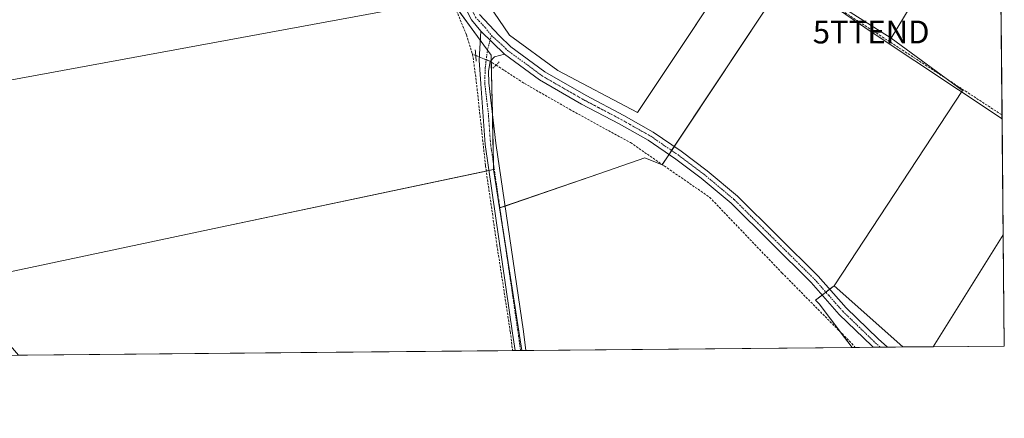
# Model space of a CAD drawing. Units: metres. Extents: x 563377 to 566835, y 4698648 to 4700993.
# Drawn here: x 566394 to 566826, y 4698648 to 4698823 of the extents above; entities that cross this region are included whole.
import ezdxf
from ezdxf.enums import TextEntityAlignment as Align

# ---------------------------------------------------------------- set-up
doc = ezdxf.new("R2010")
doc.units = ezdxf.units.M
doc.header["$MEASUREMENT"] = 0
for name, pattern in [('TRAZO_Y_PUNTO', [1, 0.5, -0.25, 0, -0.25]), ('TRAZOS2', [0.375, 0.25, -0.125]), ('TRAZOSX2', [1.5, 1, -0.5])]:
    doc.linetypes.add(name, pattern=pattern)
doc.layers.get('0').update_dxf_attribs({"lineweight": 5})
for name, color, linetype, lineweight in [('Comarca CxS', 133, 'Continuous', 0), ('Comunidad Autónoma CxS', 142, 'Continuous', 0), ('Corriente artificial lineal', 5, 'TRAZOSX2', 13), ('Corriente artificial lineal oculto', 135, 'TRAZO_Y_PUNTO', 13), ('Cultivos herbáceos CxS', 92, 'Continuous', 0), ('Cultivos leñosos', 92, 'Continuous', 0), ('Cultivos leñosos CxS', 92, 'Continuous', 0), ('Municipio CxS', 142, 'Continuous', 0), ('Pista no pavimentada', 254, 'Continuous', 13), ('Pista no pavimentada Cxs', 254, 'Continuous', 0), ('Pista pavimentada', 135, 'Continuous', 13), ('Pista pavimentada Cxs', 135, 'Continuous', 0), ('Pista pavimentada eje', 135, 'TRAZO_Y_PUNTO', 0), ('Provincia CxS', 1, 'Continuous', 0), ('Puente lineal', 2, 'TRAZOS2', 0), ('Tendido', 6, 'Continuous', 0), ('Torre de tendido puntual', 7, 'Continuous', 0)]:
    doc.layers.add(name, color=color, linetype=linetype, lineweight=lineweight)

# ---------------------------------------------------------------- blocks, each defined once
blk = doc.blocks.new('*U150')
at = {"layer": 'Cultivos herbáceos CxS', "color": 92, "linetype": 'Continuous', "lineweight": 0}
for points in [[(566594.8, 4698836.17, 341.9), (566608.6, 4698815.93, 341.64), (566629.77, 4698800.29, 341.4), (566664.73, 4698781.88, 341.32), (566768.23, 4698937.55, 341.85)], [(566823.55, 4698893.14, 340.95), (566775.97, 4698814.5, 340.77), (566731.21, 4698843.03, 341.03), (566675.49, 4698758.9, 340.99), (566667.87, 4698762, 340.74), (566648.22, 4698755.17, 340.56), (566604.24, 4698740.05, 341.57), (566601.61, 4698756.92, 341.94), (566600.52, 4698807.13, 342.01), (566582.48, 4698831.83, 341.97), (566346.4, 4698788.23, 341.98)]]:
    blk.add_polyline3d(points, dxfattribs=at)
for points in [[(566825.59, 4698679.45, 340), (566794.39, 4698679.16, 340.15), (566825.12, 4698728.23, 340.16), (566825.59, 4698679.45, 340)], [(566781.02, 4698679.04, 340.27), (566758.82, 4698678.83, 340.66), (566744.32, 4698697.94, 340.79), (566742.72, 4698699.51, 340.82), (566750.91, 4698705.89, 340.81), (566781.02, 4698679.04, 340.27)]]:
    blk.add_polyline3d(points, close=True, dxfattribs=at)
blk = doc.blocks.new('5TTEND')
blk.add_text('5TTEND', height=10).set_placement((0, 0), align=Align.MIDDLE_CENTER)

msp = doc.modelspace()

# ---------------------------------------------------------------- linework, layer by layer
at = {"layer": 'Comarca CxS', "color": 133, "linetype": 'Continuous', "lineweight": 0}
msp.add_polyline3d([(566825.59, 4698679.45, 340), (563398.45, 4698647.72, 335.16), (563377.48, 4700960.88, 367.56), (566803.48, 4700992.62, 374.19), (566825.59, 4698679.45, 340)], close=True, dxfattribs=at)
msp.add_polyline3d([(566825.59, 4698679.45, 340), (563398.45, 4698647.72, 335.16), (563377.48, 4700960.88, 367.56), (566803.48, 4700992.62, 374.19), (566825.59, 4698679.45, 340)], close=True, dxfattribs=at)
at = {"layer": 'Comunidad Autónoma CxS', "color": 142, "linetype": 'Continuous', "lineweight": 0}
msp.add_polyline3d([(566825.59, 4698679.45, 340), (563398.45, 4698647.72, 335.16), (563377.48, 4700960.88, 367.56), (566803.48, 4700992.62, 374.19), (566825.59, 4698679.45, 340)], close=True, dxfattribs=at)
msp.add_polyline3d([(566825.59, 4698679.45, 340), (563398.45, 4698647.72, 335.16), (563377.48, 4700960.88, 367.56), (566803.48, 4700992.62, 374.19), (566825.59, 4698679.45, 340)], close=True, dxfattribs=at)
at = {"layer": 'Corriente artificial lineal', "color": 5, "linetype": 'TRAZOSX2', "lineweight": 13}
for points in [[(566766.43, 4698933.02, 341.73), (566764.61, 4698930.16, 341.26), (566714.22, 4698852.85, 341.19), (566824.62, 4698780.8, 340.49)], [(566559.82, 4698904.93, 343.05), (566562.26, 4698894.85, 342.14), (566573.82, 4698858.53, 342.07), (566583.54, 4698830.85, 341.99), (566589.74, 4698815.97, 341.95), (566592.38, 4698807.49, 341.93)], [(566594.03, 4698806.86, 342.04), (566592.47, 4698807.49, 341.94), (566592.38, 4698807.49, 341.93)], [(566592.38, 4698807.49, 341.93), (566593.85, 4698796.96, 341.95), (566598.06, 4698758.47, 342.02), (566603.06, 4698723.7, 341.35), (566608.94, 4698685.6, 340.87), (566609.92, 4698677.45, 340.91)], [(566602.66, 4698802.74, 341.84), (566615.1, 4698794.69, 341.48), (566634.94, 4698783.33, 341.38), (566661.66, 4698768.69, 341.41), (566696.38, 4698744.69, 341.07), (566728.06, 4698711.57, 340.79), (566758.7, 4698680.53, 340.69), (566760.16, 4698678.84, 340.7)]]:
    msp.add_polyline3d(points, dxfattribs=at)
at = {"layer": 'Corriente artificial lineal oculto', "color": 135, "linetype": 'TRAZO_Y_PUNTO', "lineweight": 13}
msp.add_polyline3d([(566602.66, 4698802.74, 341.84), (566600.14, 4698804.39, 342.06), (566594.03, 4698806.86, 342.04)], dxfattribs=at)
at = {"layer": 'Cultivos herbáceos CxS', "color": 92, "linetype": 'Continuous', "lineweight": 0}
for points in [[(566643.82, 4698991.97, 342.16), (566581.92, 4698889.54, 341.8), (566583.76, 4698866.54, 341.86), (566587.44, 4698855.5, 341.89), (566594.8, 4698836.17, 341.9), (566608.6, 4698815.93, 341.64), (566629.77, 4698800.29, 341.4), (566664.73, 4698781.88, 341.32), (566765.59, 4698933.57, 341.75), (566766.42, 4698934.83, 341.87), (566767.54, 4698936.51, 341.89), (566768.23, 4698937.55, 341.85)], [(566823.55, 4698893.14, 340.95), (566775.97, 4698814.5, 340.77)], [(566775.97, 4698814.5, 340.77), (566731.21, 4698843.03, 341.03), (566730.62, 4698842.14, 341.03), (566680.85, 4698766.99, 341.35), (566679.69, 4698765.24, 341.35), (566678.53, 4698763.5, 341.34), (566675.59, 4698759.06, 341.01), (566675.49, 4698758.9, 340.99), (566667.87, 4698762.01, 340.74), (566648.22, 4698755.17, 340.56), (566606.64, 4698740.88, 341.46), (566604.35, 4698740.09, 341.57), (566604.23, 4698740.05, 341.57)], [(566601.61, 4698756.92, 341.94), (566601.55, 4698759.3, 341.96), (566601.07, 4698781.56, 341.63), (566600.58, 4698804.1, 342.04), (566600.57, 4698804.8, 342.04), (566600.52, 4698807.13, 342.01), (566598.91, 4698809.34, 342.06), (566595.74, 4698813.67, 342.02), (566584, 4698829.76, 341.99), (566582.48, 4698831.83, 341.97), (566346.4, 4698788.23, 341.98), (566333.21, 4698823.06, 341.96)], [(566604.23, 4698740.05, 341.57), (566601.61, 4698756.92, 341.94)], [(566794.39, 4698679.16, 340.15), (566825.12, 4698728.23, 340.16)], [(566825.12, 4698728.23, 340.16), (566825.59, 4698679.45, 340), (566794.39, 4698679.16, 340.15)], [(566758.82, 4698678.83, 340.66), (566753.63, 4698685.66, 340.71), (566744.32, 4698697.94, 340.79), (566742.72, 4698699.51, 340.82), (566745.67, 4698701.8, 340.84), (566747.32, 4698703.09, 340.86), (566748.98, 4698704.39, 340.83), (566750.91, 4698705.89, 340.81)], [(566750.91, 4698705.89, 340.81), (566781.02, 4698679.04, 340.27)], [(566781.02, 4698679.04, 340.27), (566774.42, 4698678.98, 340.55), (566771.25, 4698678.95, 340.62), (566768.08, 4698678.92, 340.6), (566760.16, 4698678.84, 340.7), (566758.82, 4698678.83, 340.66)]]:
    msp.add_polyline3d(points, dxfattribs=at)
at = {"layer": 'Cultivos leñosos', "color": 92, "linetype": 'Continuous', "lineweight": 0}
for points in [[(566643.82, 4698991.97, 342.16), (566581.92, 4698889.54, 341.8), (566583.76, 4698866.54, 341.86), (566587.44, 4698855.5, 341.89), (566594.8, 4698836.17, 341.9), (566608.6, 4698815.93, 341.64), (566629.77, 4698800.29, 341.4), (566664.73, 4698781.88, 341.32), (566765.59, 4698933.57, 341.75), (566766.42, 4698934.83, 341.87), (566767.54, 4698936.51, 341.89), (566768.23, 4698937.55, 341.85)], [(566823.55, 4698893.14, 340.95), (566775.97, 4698814.5, 340.77)], [(566823.55, 4698893.14, 340.95), (566824.62, 4698780.8, 340.49), (566825.12, 4698728.23, 340.16)], [(566775.97, 4698814.5, 340.77), (566731.21, 4698843.03, 341.03), (566730.62, 4698842.14, 341.03), (566680.85, 4698766.99, 341.35), (566679.69, 4698765.24, 341.35), (566678.53, 4698763.5, 341.34), (566675.59, 4698759.06, 341.01), (566675.49, 4698758.9, 340.99), (566667.87, 4698762.01, 340.74), (566648.22, 4698755.17, 340.56), (566606.64, 4698740.88, 341.46), (566604.35, 4698740.09, 341.57), (566604.23, 4698740.05, 341.57)], [(566601.61, 4698756.92, 341.94), (566601.55, 4698759.3, 341.96), (566601.07, 4698781.56, 341.63), (566600.58, 4698804.1, 342.04), (566600.57, 4698804.8, 342.04), (566600.52, 4698807.13, 342.01), (566598.91, 4698809.34, 342.06), (566595.74, 4698813.67, 342.02), (566584, 4698829.76, 341.99), (566582.48, 4698831.83, 341.97), (566346.4, 4698788.23, 341.98), (566333.21, 4698823.06, 341.96)], [(566775.97, 4698814.5, 340.77), (566800.09, 4698796.81, 340.73), (566807.3, 4698791.52, 340.63), (566750.91, 4698705.89, 340.81)], [(566775.97, 4698814.5, 340.77), (566800.09, 4698796.81, 340.73), (566807.3, 4698791.52, 340.63), (566750.91, 4698705.89, 340.81)], [(566601.61, 4698756.92, 341.94), (566599.56, 4698756.49, 341.92), (566598.38, 4698756.24, 341.89)], [(566601.61, 4698756.92, 341.94), (566599.56, 4698756.49, 341.92), (566598.38, 4698756.24, 341.89)], [(566604.23, 4698740.05, 341.57), (566601.61, 4698756.92, 341.94)], [(566598.38, 4698756.24, 341.89), (566476.96, 4698730.51, 341.37), (566362.58, 4698706.28, 341.83)], [(566598.38, 4698756.24, 341.89), (566476.96, 4698730.51, 341.37), (566362.58, 4698706.28, 341.83)], [(566613.99, 4698677.49, 340.79), (566606.05, 4698728.41, 341.47), (566604.23, 4698740.05, 341.57)], [(566613.99, 4698677.49, 340.79), (566606.05, 4698728.41, 341.47), (566604.23, 4698740.05, 341.57)], [(566794.39, 4698679.16, 340.15), (566825.12, 4698728.23, 340.16)], [(566758.82, 4698678.83, 340.66), (566753.63, 4698685.66, 340.71), (566744.32, 4698697.94, 340.79), (566742.72, 4698699.51, 340.82), (566745.67, 4698701.8, 340.84), (566747.32, 4698703.09, 340.86), (566748.98, 4698704.39, 340.83), (566750.91, 4698705.89, 340.81)], [(566750.91, 4698705.89, 340.81), (566781.02, 4698679.04, 340.27)], [(566758.82, 4698678.83, 340.66), (566615.8, 4698677.51, 340.64), (566613.99, 4698677.49, 340.79)], [(566794.39, 4698679.16, 340.15), (566781.02, 4698679.04, 340.27)], [(566613.99, 4698677.49, 340.79), (566613.4, 4698677.49, 340.84), (566611, 4698677.46, 340.97), (566609.92, 4698677.45, 340.91), (566393.28, 4698675.45, 341.45)]]:
    msp.add_polyline3d(points, dxfattribs=at)
at = {"layer": 'Cultivos leñosos CxS', "color": 92, "linetype": 'Continuous', "lineweight": 0}
for points in [[(566690.86, 4698988.08, 342.03), (566768.23, 4698937.55, 341.85), (566664.73, 4698781.88, 341.32), (566629.77, 4698800.29, 341.4), (566608.6, 4698815.93, 341.64), (566594.8, 4698836.17, 341.9), (566587.44, 4698855.5, 341.89), (566583.76, 4698866.54, 341.86), (566581.92, 4698889.54, 341.8), (566643.82, 4698991.97, 342.16), (566663.08, 4698989.29, 341.91), (566690.86, 4698988.08, 342.03)], [(566825.12, 4698728.23, 340.16), (566794.39, 4698679.16, 340.15), (566781.02, 4698679.04, 340.27), (566750.91, 4698705.89, 340.81), (566807.3, 4698791.52, 340.63), (566775.97, 4698814.5, 340.77), (566823.55, 4698893.14, 340.95), (566825.12, 4698728.23, 340.16)], [(566775.97, 4698814.5, 340.77), (566807.3, 4698791.52, 340.63), (566750.91, 4698705.89, 340.81), (566742.72, 4698699.51, 340.82), (566744.32, 4698697.94, 340.79), (566758.82, 4698678.83, 340.66), (566613.99, 4698677.49, 340.79), (566604.24, 4698740.05, 341.57), (566648.22, 4698755.17, 340.56), (566667.87, 4698762, 340.74), (566675.49, 4698758.9, 340.99), (566731.21, 4698843.03, 341.03), (566775.97, 4698814.5, 340.77)], [(566604.24, 4698740.05, 341.57), (566613.99, 4698677.49, 340.79), (566393.28, 4698675.45, 341.45), (566383.56, 4698686.56, 341.38), (566362.58, 4698706.28, 341.83), (566476.96, 4698730.51, 341.37), (566601.61, 4698756.92, 341.94), (566604.24, 4698740.05, 341.57)]]:
    msp.add_polyline3d(points, close=True, dxfattribs=at)
msp.add_polyline3d([(566346.4, 4698788.23, 341.98), (566582.48, 4698831.83, 341.97), (566600.52, 4698807.13, 342.01), (566601.61, 4698756.92, 341.94), (566476.96, 4698730.51, 341.37), (566362.58, 4698706.28, 341.83)], dxfattribs=at)
at = {"layer": 'Municipio CxS', "color": 142, "linetype": 'Continuous', "lineweight": 0}
msp.add_polyline3d([(566825.59, 4698679.45, 340), (563398.45, 4698647.72, 335.16), (563377.48, 4700960.88, 367.56), (566803.48, 4700992.62, 374.19), (566825.59, 4698679.45, 340)], close=True, dxfattribs=at)
msp.add_polyline3d([(566825.59, 4698679.45, 340), (563398.45, 4698647.72, 335.16), (563377.48, 4700960.88, 367.56), (566803.48, 4700992.62, 374.19), (566825.59, 4698679.45, 340)], close=True, dxfattribs=at)
at = {"layer": 'Pista no pavimentada', "color": 254, "linetype": 'Continuous', "lineweight": 13}
for points in [[(566611, 4698677.46, 340.97), (566609.95, 4698685.08, 340.94), (566597.91, 4698767.81, 341.96), (566595.94, 4698794.53, 342), (566595.3, 4698804.85, 342.12), (566595.94, 4698817.65, 341.99)], [(566606.38, 4698807.57, 341.77), (566595.94, 4698817.65, 341.99)], [(566606.38, 4698807.57, 341.77), (566602.06, 4698806.29, 341.95), (566600.14, 4698804.37, 342.06), (566599.42, 4698800.13, 341.87), (566599.48, 4698794.95, 341.73), (566602.63, 4698768.44, 341.77), (566614.67, 4698685.75, 340.7), (566615.8, 4698677.51, 340.64)], [(566615.8, 4698677.51, 340.64), (566611, 4698677.46, 340.97)]]:
    msp.add_polyline3d(points, dxfattribs=at)
at = {"layer": 'Pista no pavimentada Cxs', "color": 254, "linetype": 'Continuous', "lineweight": 0}
msp.add_polyline3d([(566606.38, 4698807.57, 341.77), (566602.06, 4698806.29, 341.95), (566600.14, 4698804.37, 342.06), (566599.42, 4698800.13, 341.87), (566599.48, 4698794.95, 341.73), (566602.63, 4698768.44, 341.77), (566614.67, 4698685.75, 340.7), (566615.8, 4698677.51, 340.64), (566615.8, 4698677.51, 340.64), (566611, 4698677.46, 340.97), (566609.95, 4698685.08, 340.94), (566597.91, 4698767.81, 341.96), (566595.94, 4698794.53, 342), (566595.3, 4698804.85, 342.12), (566595.94, 4698817.65, 341.99), (566606.38, 4698807.57, 341.77)], close=True, dxfattribs=at)
at = {"layer": 'Pista pavimentada', "color": 135, "linetype": 'Continuous', "lineweight": 13}
for points in [[(566595.94, 4698817.65, 341.99), (566591.94, 4698822.53, 342.01), (566586.7, 4698833.09, 342.09), (566571.94, 4698872.93, 342.34), (566565.02, 4698896.53, 342.41), (566560.3, 4698914.13, 342.79), (566547.1, 4698945.81, 342.89), (566531.74, 4698974.13, 343.08), (566525.66, 4698984.69, 343.19), (566520.02, 4698992.45, 343.25), (566500.14, 4699016.05, 344.36), (566494.29, 4699025.18, 344.86), (566489.4, 4699035.8, 345.29), (566489.23, 4699039.03, 345.46), (566489.76, 4699042.47, 345.59), (566490.79, 4699045.03, 345.56)], [(566595.42, 4698824.94, 341.95), (566604.02, 4698815.7, 341.81), (566609.1, 4698810.77, 341.67), (566624.08, 4698799.72, 341.6), (566642.16, 4698789.32, 341.56), (566658.71, 4698780.61, 341.46), (566671.64, 4698773.29, 341.37), (566683.9, 4698764.9, 341.33), (566695.27, 4698756.37, 341.13), (566708.57, 4698745.23, 341.11), (566743.91, 4698710.13, 340.88), (566756.25, 4698696.14, 340.72), (566770.25, 4698682.58, 340.58), (566774.42, 4698678.98, 340.55)], [(566606.38, 4698807.57, 341.77), (566595.94, 4698817.65, 341.99)], [(566768.08, 4698678.92, 340.6), (566767.42, 4698679.49, 340.61), (566753.22, 4698693.25, 340.79), (566740.86, 4698707.25, 340.88), (566705.74, 4698742.13, 341.11), (566692.66, 4698753.09, 341.24), (566681.46, 4698761.49, 341.32), (566669.42, 4698769.73, 341.39), (566656.7, 4698776.93, 341.5), (566640.14, 4698785.65, 341.49), (566621.78, 4698796.21, 341.6), (566606.38, 4698807.57, 341.77)], [(566774.42, 4698678.98, 340.55), (566768.08, 4698678.92, 340.6)]]:
    msp.add_polyline3d(points, dxfattribs=at)
at = {"layer": 'Pista pavimentada Cxs', "color": 135, "linetype": 'Continuous', "lineweight": 0}
msp.add_polyline3d([(566595.42, 4698824.94, 341.95), (566604.02, 4698815.7, 341.81), (566609.1, 4698810.77, 341.67), (566624.08, 4698799.72, 341.6), (566642.16, 4698789.32, 341.56), (566658.71, 4698780.61, 341.46), (566671.64, 4698773.29, 341.37), (566683.9, 4698764.9, 341.33), (566695.27, 4698756.37, 341.13), (566708.57, 4698745.23, 341.11), (566743.91, 4698710.13, 340.88), (566756.25, 4698696.14, 340.72), (566770.25, 4698682.58, 340.58), (566774.42, 4698678.98, 340.55), (566768.08, 4698678.92, 340.6), (566767.42, 4698679.49, 340.61), (566753.22, 4698693.25, 340.79), (566740.86, 4698707.25, 340.88), (566705.74, 4698742.13, 341.11), (566692.66, 4698753.09, 341.24), (566681.46, 4698761.49, 341.32), (566669.42, 4698769.73, 341.39), (566656.7, 4698776.93, 341.5), (566640.14, 4698785.65, 341.49), (566621.78, 4698796.21, 341.6), (566606.38, 4698807.57, 341.77), (566595.94, 4698817.65, 341.99), (566591.94, 4698822.53, 342.01), (566586.7, 4698833.09, 342.09)], dxfattribs=at)
at = {"layer": 'Pista pavimentada eje', "color": 135, "linetype": 'TRAZO_Y_PUNTO', "lineweight": 0}
for points in [[(566498.79, 4699045.01, 345.32), (566495.96, 4699038.37, 345.51), (566495.33, 4699033.84, 345.26), (566495.88, 4699029.95, 345.09), (566498.9, 4699022.65, 344.71), (566501.75, 4699017.4, 344.39), (566508.46, 4699009.44, 343.82), (566516.32, 4699000.09, 343.41), (566521.67, 4698993.74, 343.18), (566527.42, 4698985.83, 343.09), (566533.57, 4698975.15, 343.05), (566541.25, 4698960.99, 342.98), (566549, 4698946.72, 342.91), (566562.29, 4698914.81, 342.55), (566567.04, 4698897.1, 342.46), (566570.47, 4698885.39, 342.38), (566573.93, 4698873.59, 342.3), (566588.63, 4698833.92, 342.06), (566593.68, 4698823.74, 341.99), (566597.98, 4698819.12, 341.92), (566600.62, 4698815.75, 341.88)], [(566600.62, 4698815.75, 341.88), (566598.96, 4698809.71, 342.05), (566597.92, 4698801.62, 342.06), (566597.71, 4698794.74, 341.9), (566599.29, 4698781.49, 341.8), (566600.27, 4698768.13, 341.92), (566606.29, 4698726.76, 341.47), (566612.31, 4698685.42, 340.97), (566612.84, 4698681.61, 340.9), (566613.4, 4698677.49, 340.84)], [(566600.62, 4698815.75, 341.88), (566605.2, 4698811.64, 341.81), (566607.74, 4698809.17, 341.77), (566622.93, 4698797.97, 341.66), (566641.15, 4698787.49, 341.56), (566649.43, 4698783.13, 341.55), (566657.71, 4698778.77, 341.52), (566670.53, 4698771.51, 341.39), (566682.68, 4698763.2, 341.37), (566693.97, 4698754.73, 341.22), (566707.16, 4698743.68, 341.16), (566742.39, 4698708.69, 340.92), (566748.56, 4698701.7, 340.83), (566754.74, 4698694.7, 340.77), (566761.84, 4698687.82, 340.72), (566769, 4698680.89, 340.61), (566771.25, 4698678.95, 340.62)]]:
    msp.add_polyline3d(points, dxfattribs=at)
at = {"layer": 'Provincia CxS', "color": 1, "linetype": 'Continuous', "lineweight": 0}
msp.add_polyline3d([(566825.59, 4698679.45, 340), (563398.45, 4698647.72, 335.16), (563377.48, 4700960.88, 367.56), (566803.48, 4700992.62, 374.19), (566825.59, 4698679.45, 340)], close=True, dxfattribs=at)
msp.add_polyline3d([(566825.59, 4698679.45, 340), (563398.45, 4698647.72, 335.16), (563377.48, 4700960.88, 367.56), (566803.48, 4700992.62, 374.19), (566825.59, 4698679.45, 340)], close=True, dxfattribs=at)
at = {"layer": 'Puente lineal', "color": 2, "linetype": 'TRAZOS2', "lineweight": 0}
for points in [[(566593.56, 4698809.41, 342.33), (566593.98, 4698804.43, 342.47)], [(566604.07, 4698804.15, 341.84), (566601.24, 4698801.33, 342)]]:
    msp.add_polyline3d(points, dxfattribs=at)
at = {"layer": 'Tendido', "color": 6, "linetype": 'Continuous', "lineweight": 0}
msp.add_polyline3d([(566824.64, 4698779.11, 340.48), (566767.19, 4698817.26, 340.94), (566711.66, 4698855.49, 341.31)], dxfattribs=at)

# ---------------------------------------------------------------- block references
at = {"layer": 'Cultivos herbáceos CxS', "color": 92, "linetype": 'Continuous', "lineweight": 0}
msp.add_blockref('*U150', (0, 0), dxfattribs=at)
at = {"layer": 'Torre de tendido puntual', "linetype": 'Continuous', "lineweight": 0}
msp.add_blockref('5TTEND', (566767.19, 4698817.26, 340.84), dxfattribs=at)

doc.saveas('drawing.dxf')
